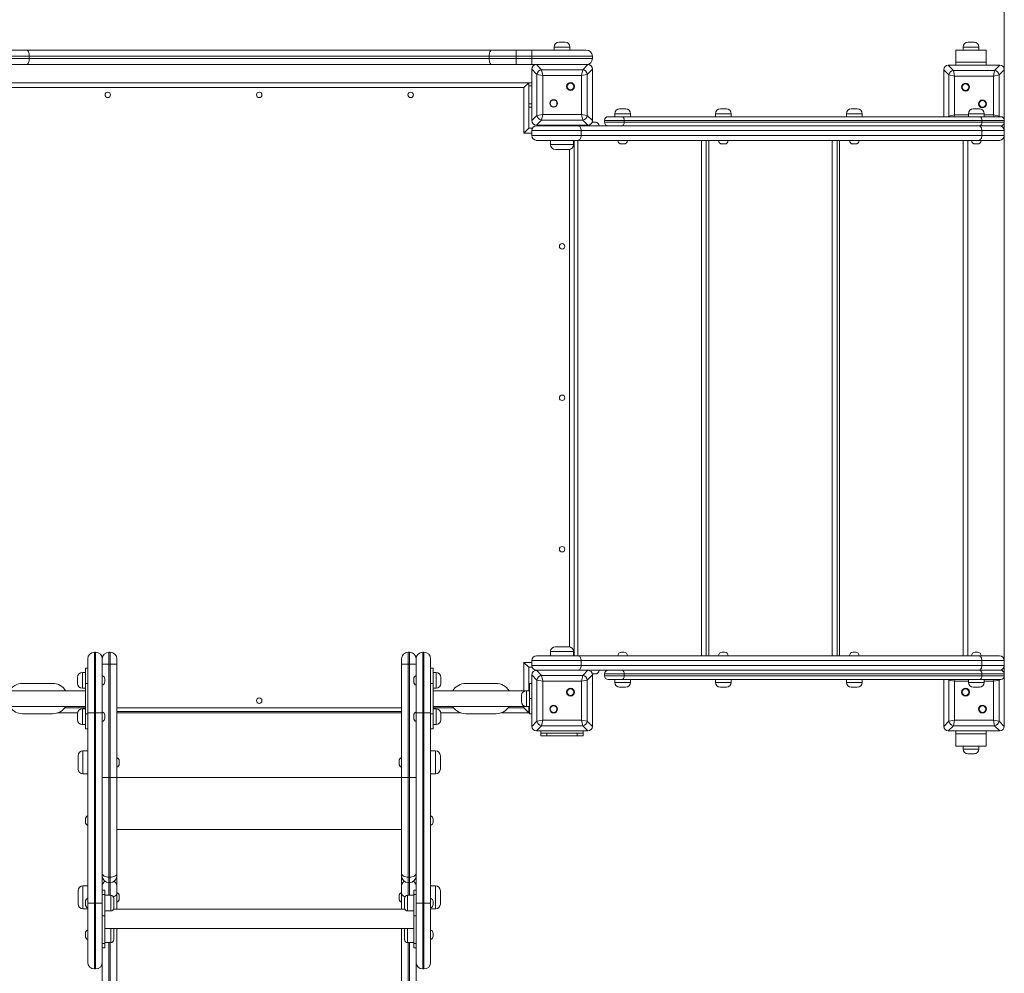
# Model space of a CAD drawing. Units: millimetres. Extents: x 142 to 436, y 8 to 390.
# Drawn here: x 329 to 383, y 137 to 190 of the extents above; entities that cross this region are included whole.
import ezdxf

# ---------------------------------------------------------------- set-up
doc = ezdxf.new("R2010")
doc.units = ezdxf.units.MM
doc.styles.add('SLDTEXTSTYLE0', font='TXT', dxfattribs={"width": 0.663})
doc.dimstyles.new('SLDDIMSTYLE0', dxfattribs={"dimtxt": 8.601025, "dimasz": 8, "dimexe": 0, "dimexo": 0.0625, "dimgap": 2.150256, "dimtad": 0, "dimlfac": 30, "dimrnd": 1e-09, "dimzin": 12, "dimdsep": 46, "dimtxsty": 'SLDTEXTSTYLE0', "dimsah": 1, "dimcen": 0.09, "dimadec": 0, "dimazin": 0, "dimtfac": 1, "dimtofl": 0, "dimtmove": 0, "dimatfit": 3, "dimfxl": 0, "dimfrac": 2, "dimtolj": 1, "dimtzin": 12, "dimarcsym": 0})

# ---------------------------------------------------------------- blocks, each defined once
blk = doc.blocks.new('*D3')
at = {"color": 7, "linetype": 'Continuous', "lineweight": 0}
for p, q in [((308.135, 216.443), (190.804, 216.443)), ((191.804, 216.443), (191.804, 177.927)), ((191.804, 110.839), (191.804, 149.354)), ((350.148, 110.839), (190.804, 110.839))]:
    blk.add_line(p, q, dxfattribs=at)
for points in [[(191.804, 216.443), (190.304, 208.443), (193.304, 208.443)], [(191.804, 110.839), (193.304, 118.839), (190.304, 118.839)]]:
    blk.add_solid(points, dxfattribs=at)
at = {"color": 7, "linetype": 'Continuous', "lineweight": 0, "insert": (186.563, 150.942), "char_height": 9.525, "attachment_point": 1, "rotation": 90, "style": 'SLDTEXTSTYLE0'}
blk.add_mtext('3150', dxfattribs=at)
blk = doc.blocks.new('*D6')
at = {"color": 7, "linetype": 'Continuous', "lineweight": 0}
for p, q in [((216.449, 186.609), (216.449, 240.767)), ((382.948, 153.859), (382.948, 240.767)), ((216.449, 239.767), (285.412, 239.767)), ((382.948, 239.767), (313.985, 239.767))]:
    blk.add_line(p, q, dxfattribs=at)
for points in [[(216.449, 239.767), (224.449, 238.267), (224.449, 241.267)], [(382.948, 239.767), (374.948, 241.267), (374.948, 238.267)]]:
    blk.add_solid(points, dxfattribs=at)
at = {"color": 7, "linetype": 'Continuous', "lineweight": 0, "insert": (286.999, 245.007), "char_height": 9.525, "attachment_point": 1, "style": 'SLDTEXTSTYLE0'}
blk.add_mtext('5000', dxfattribs=at)

msp = doc.modelspace()

# ---------------------------------------------------------------- linework, layer by layer
at = {"color": 7, "linetype": 'Continuous', "lineweight": 15}
for p, q in [((358.44791, 188.67598), (358.78124, 188.67598)), ((380.94791, 188.67598), (381.28124, 188.67598)), ((327.80577, 188.24264), (329.14555, 188.24264)), ((329.14555, 188.24264), (354.75026, 188.24264)), ((354.75026, 188.24264), (356.09004, 188.24264)), ((356.09004, 187.90931), (356.09004, 188.24264)), ((356.09004, 188.24264), (356.94791, 188.24264)), ((356.94791, 187.90931), (356.94791, 188.24264)), ((356.94791, 188.24264), (359.94791, 188.24264)), ((358.18124, 188.40931), (358.18124, 188.24264)), ((359.04791, 188.24264), (359.04791, 188.40931)), ((380.28124, 188.24264), (381.94791, 188.24264)), ((380.28124, 187.57598), (380.28124, 188.24264)), ((380.68124, 188.40931), (380.68124, 188.24264)), ((381.54791, 188.24264), (381.54791, 188.40931)), ((381.94791, 187.57598), (381.94791, 188.24264)), ((329.29442, 187.90931), (327.80577, 187.90931)), ((327.80577, 187.77598), (329.29442, 187.77598)), ((329.29442, 187.90931), (329.29442, 187.77598)), ((354.6014, 187.90931), (329.29442, 187.90931)), ((329.29442, 187.77598), (354.6014, 187.77598)), ((356.09004, 187.90931), (354.6014, 187.90931)), ((354.6014, 187.77598), (354.6014, 187.90931)), ((354.6014, 187.77598), (356.09004, 187.77598)), ((356.09004, 187.90931), (356.09004, 187.77598)), ((356.94791, 187.90931), (356.09004, 187.90931)), ((356.09004, 187.44264), (356.09004, 187.77598)), ((356.09004, 187.77598), (356.94791, 187.77598)), ((360.28124, 187.90931), (356.94791, 187.90931)), ((356.94791, 187.77598), (356.94791, 187.90931)), ((356.94791, 187.77598), (360.28124, 187.77598)), ((356.94791, 187.44264), (356.94791, 187.77598)), ((360.28124, 187.77598), (360.28124, 187.90931)), ((380.28124, 187.57598), (381.94791, 187.57598)), ((380.28124, 187.40931), (380.28124, 187.57598)), ((381.94791, 187.40931), (381.94791, 187.57598)), ((329.14555, 187.44264), (327.80577, 187.44264)), ((354.75026, 187.44264), (329.14555, 187.44264)), ((356.09004, 187.44264), (354.75026, 187.44264)), ((356.94791, 187.44264), (356.09004, 187.44264)), ((357.19849, 187.44264), (356.94791, 187.44264)), ((357.23205, 186.90792), (356.94791, 187.19206)), ((356.94791, 187.19206), (356.94791, 184.35989)), ((356.94791, 187.17614), (356.94791, 186.04281)), ((356.94791, 187.17614), (356.94791, 187.17614)), ((357.19849, 187.44264), (357.48263, 187.1585)), ((360.03066, 187.44264), (357.19849, 187.44264)), ((357.21457, 187.44281), (357.20513, 187.44264)), ((358.34791, 187.44281), (357.21457, 187.44281)), ((357.48263, 187.1585), (357.54528, 186.84527)), ((357.48263, 187.1585), (359.74651, 187.1585)), ((358.34791, 187.44281), (358.34791, 187.44281)), ((360.01457, 187.44281), (358.88124, 187.44281)), ((358.88124, 187.44281), (358.88124, 187.44281)), ((359.68387, 186.84527), (359.74651, 187.1585)), ((359.74651, 187.1585), (360.03066, 187.44264)), ((360.01457, 187.44281), (359.95854, 187.44281)), ((360.28124, 187.19206), (359.9971, 186.90792)), ((360.02402, 187.44264), (360.01457, 187.44281)), ((360.01457, 187.44281), (360.01457, 187.44281)), ((360.02408, 187.44264), (360.01457, 187.44281)), ((360.28124, 184.35989), (360.28124, 187.19206)), ((379.89872, 186.87458), (379.61457, 187.15872)), ((379.61457, 187.15872), (379.61457, 184.57598)), ((379.61457, 187.14264), (379.61457, 186.00931)), ((379.86516, 187.40931), (380.1493, 187.12517)), ((382.69732, 187.40931), (379.86516, 187.40931)), ((381.01457, 187.40931), (379.88124, 187.40931)), ((380.1493, 187.12517), (380.21195, 186.81194)), ((380.1493, 187.12517), (382.41318, 187.12517)), ((382.68124, 187.40931), (381.54791, 187.40931)), ((382.35054, 186.81194), (382.41318, 187.12517)), ((382.41318, 187.12517), (382.69732, 187.40931)), ((382.94791, 187.15872), (382.66377, 186.87458)), ((382.94791, 184.37598), (382.94791, 187.15872)), ((382.94791, 186.00931), (382.94791, 187.14264)), ((327.74791, 186.44264), (356.78124, 186.44264)), ((356.51457, 186.17598), (356.78124, 186.44264)), ((356.78124, 186.44264), (356.78124, 183.94264)), ((356.94791, 186.44264), (356.78124, 186.44264)), ((357.23205, 184.64404), (357.23205, 186.90792)), ((357.54528, 186.84527), (357.23205, 186.90792)), ((357.54528, 186.84527), (357.54528, 184.70668)), ((359.68387, 186.84527), (357.54528, 186.84527)), ((359.9971, 186.90792), (359.68387, 186.84527)), ((359.68387, 184.70668), (359.68387, 186.84527)), ((359.9971, 186.90792), (359.9971, 184.64404)), ((380.21195, 186.81194), (379.89872, 186.87458)), ((379.89872, 184.6107), (379.89872, 186.87458)), ((382.35054, 186.81194), (380.21195, 186.81194)), ((380.21195, 186.81194), (380.21195, 184.67335)), ((382.66377, 186.87458), (382.35054, 186.81194)), ((382.35054, 184.67335), (382.35054, 186.81194)), ((382.66377, 186.87458), (382.66377, 184.6107)), ((356.51457, 183.67598), (356.51457, 186.17598)), ((356.94791, 185.50948), (356.94791, 184.37614)), ((360.28124, 184.37614), (360.28124, 185.50948)), ((379.61457, 185.47598), (379.61457, 184.57598)), ((382.94791, 184.37598), (382.94791, 185.47598)), ((356.94791, 185.10931), (356.78124, 185.10931)), ((361.78124, 185.00931), (362.11457, 185.00931)), ((367.32411, 185.00931), (367.65745, 185.00931)), ((374.52411, 185.00931), (374.85745, 185.00931)), ((381.24108, 185.00931), (381.57441, 185.00931)), ((356.94791, 184.35989), (357.23205, 184.64404)), ((357.48263, 184.39345), (357.19849, 184.10931)), ((357.23205, 184.64404), (357.54528, 184.70668)), ((357.54528, 184.70668), (357.48263, 184.39345)), ((359.74651, 184.39345), (357.48263, 184.39345)), ((357.54528, 184.70668), (359.68387, 184.70668)), ((359.74651, 184.39345), (359.68387, 184.70668)), ((359.68387, 184.70668), (359.9971, 184.64404)), ((360.03066, 184.10931), (359.74651, 184.39345)), ((359.9971, 184.64404), (360.28124, 184.35989)), ((360.31457, 184.27598), (360.44791, 184.27598)), ((362.03425, 184.37598), (360.94791, 184.37598)), ((360.94791, 184.37598), (360.94791, 184.27598)), ((360.94791, 184.27598), (362.03425, 184.27598)), ((361.14791, 184.57598), (361.90835, 184.57598)), ((361.51457, 184.74264), (361.51457, 184.57598)), ((361.90835, 184.57598), (381.58703, 184.57598)), ((362.03425, 184.37598), (362.03425, 184.27598)), ((381.71294, 184.37598), (362.03425, 184.37598)), ((362.03425, 184.27598), (381.71294, 184.27598)), ((362.38124, 184.57598), (362.38124, 184.74264)), ((367.05745, 184.74264), (367.05745, 184.57598)), ((367.92411, 184.57598), (367.92411, 184.74264)), ((374.25745, 184.74264), (374.25745, 184.57598)), ((375.12411, 184.57598), (375.12411, 184.74264)), ((379.89872, 184.6107), (380.21195, 184.67335)), ((380.97441, 184.74264), (380.97441, 184.57598)), ((381.58703, 184.57598), (382.74791, 184.57598)), ((381.71294, 184.37598), (381.71294, 184.27598)), ((382.94791, 184.37598), (381.71294, 184.37598)), ((381.71294, 184.27598), (382.94791, 184.27598)), ((381.84108, 184.57598), (381.84108, 184.74264)), ((382.35054, 184.67335), (382.66377, 184.6107)), ((382.94791, 184.37598), (382.94791, 184.27598)), ((356.51457, 183.67598), (356.78124, 183.94264)), ((356.78124, 183.94264), (356.98363, 183.94264)), ((356.94791, 183.80931), (356.94791, 183.54264)), ((359.66376, 183.80931), (356.94791, 183.80931)), ((357.19849, 184.10931), (360.03066, 184.10931)), ((357.21457, 184.07598), (359.49589, 184.07598)), ((357.44791, 184.07598), (357.44791, 184.10931)), ((357.94791, 184.10931), (357.94791, 184.07598)), ((359.28124, 184.10931), (359.28124, 184.07598)), ((359.49589, 184.07598), (361.67961, 184.07598)), ((359.66376, 183.80931), (359.66376, 183.54264)), ((381.71294, 183.80931), (359.66376, 183.80931)), ((359.78124, 184.07598), (359.78124, 184.10931)), ((361.90835, 184.07598), (361.67961, 184.07598)), ((381.58703, 184.07598), (361.90835, 184.07598)), ((382.74791, 184.07598), (381.58703, 184.07598)), ((381.71294, 183.80931), (381.71294, 183.54264)), ((382.94791, 183.80931), (381.71294, 183.80931)), ((382.94791, 183.80931), (382.94791, 183.54264)), ((356.94791, 183.54264), (359.66376, 183.54264)), ((359.49589, 183.27598), (357.21457, 183.27598)), ((357.98124, 183.27598), (357.98124, 183.04264)), ((359.24791, 183.04264), (359.24791, 183.27598)), ((359.28124, 183.27598), (359.28124, 154.90931)), ((381.54507, 183.27598), (359.49589, 183.27598)), ((359.66376, 183.54264), (381.71294, 183.54264)), ((366.54763, 183.27598), (366.54763, 154.90931)), ((373.74777, 183.27598), (373.74777, 154.90931)), ((380.94791, 183.27598), (380.94791, 154.90931)), ((382.68124, 183.27598), (381.54507, 183.27598)), ((381.71294, 183.54264), (382.94791, 183.54264)), ((358.98124, 182.77598), (358.24791, 182.77598)), ((362.01457, 183.07598), (361.88124, 183.07598)), ((367.55745, 183.07598), (367.42411, 183.07598)), ((374.75745, 183.07598), (374.62411, 183.07598)), ((381.47441, 183.07598), (381.34108, 183.07598)), ((332.88124, 155.10927), (332.88124, 151.77594)), ((332.88124, 155.10927), (332.94791, 155.10927)), ((332.94791, 151.77594), (332.94791, 155.10927)), ((333.68124, 155.10931), (333.68124, 154.44264)), ((333.74791, 155.10931), (333.68124, 155.10931)), ((333.74791, 154.44264), (333.74791, 155.10931)), ((350.14791, 155.10931), (350.14791, 154.44264)), ((350.21457, 155.10931), (350.14791, 155.10931)), ((350.21457, 154.44264), (350.21457, 155.10931)), ((350.94791, 155.10927), (350.94791, 151.77594)), ((350.94791, 155.10927), (351.01457, 155.10927)), ((351.01457, 151.77594), (351.01457, 155.10927)), ((357.98124, 155.14264), (357.98124, 154.90931)), ((358.24791, 155.40931), (358.98124, 155.40931)), ((359.24791, 154.90931), (359.24791, 155.14264)), ((361.88124, 155.10931), (362.01457, 155.10931)), ((367.42411, 155.10931), (367.55745, 155.10931)), ((374.62411, 155.10931), (374.75745, 155.10931)), ((381.34108, 155.10931), (381.47441, 155.10931)), ((332.51457, 151.77594), (332.51457, 154.7426)), ((333.31457, 154.7426), (333.31457, 151.77594)), ((333.68124, 154.44264), (333.31457, 154.44264)), ((333.74791, 154.44264), (333.68124, 154.44264)), ((333.68124, 154.44264), (333.68124, 148.21067)), ((334.11457, 154.44264), (333.74791, 154.44264)), ((333.74791, 148.21067), (333.74791, 154.44264)), ((334.11457, 154.74264), (334.11457, 154.44264)), ((334.11457, 154.44264), (334.11457, 148.21067)), ((349.78124, 154.44264), (349.78124, 154.74264)), ((350.14791, 154.44264), (349.78124, 154.44264)), ((349.78124, 148.21067), (349.78124, 154.44264)), ((350.21457, 154.44264), (350.14791, 154.44264)), ((350.14791, 154.44264), (350.14791, 148.21067)), ((350.58124, 154.44264), (350.21457, 154.44264)), ((350.21457, 148.21067), (350.21457, 154.44264)), ((350.58124, 151.77594), (350.58124, 154.7426)), ((351.38124, 154.7426), (351.38124, 151.77594)), ((356.51457, 154.54264), (356.78124, 154.27598)), ((359.66376, 154.64264), (356.94791, 154.64264)), ((356.94791, 154.37598), (356.94791, 154.64264)), ((357.21457, 154.90931), (359.49589, 154.90931)), ((359.49589, 154.90931), (381.54507, 154.90931)), ((359.66376, 154.37598), (359.66376, 154.64264)), ((381.71294, 154.64264), (359.66376, 154.64264)), ((381.54507, 154.90931), (382.68124, 154.90931)), ((381.71294, 154.37598), (381.71294, 154.64264)), ((382.94791, 154.64264), (381.71294, 154.64264)), ((382.94791, 154.37598), (382.94791, 154.64264)), ((332.38124, 153.98901), (332.21457, 153.98901)), ((332.38124, 154.22234), (332.51457, 154.22234)), ((332.38124, 153.38901), (332.38124, 154.22234)), ((351.51457, 154.22234), (351.38124, 154.22234)), ((351.51457, 154.22234), (351.51457, 153.38901)), ((351.68124, 153.98901), (351.51457, 153.98901)), ((356.96737, 154.27598), (356.78124, 154.27598)), ((356.78124, 154.27598), (356.78124, 152.98901)), ((356.94791, 154.37598), (359.66376, 154.37598)), ((357.19849, 154.10931), (357.48263, 153.82517)), ((360.03066, 154.10931), (357.19849, 154.10931)), ((359.66376, 154.37598), (381.71294, 154.37598)), ((359.74651, 153.82517), (360.03066, 154.10931)), ((361.67961, 154.10931), (360.03066, 154.10931)), ((360.11457, 154.10931), (360.11503, 154.09579)), ((360.27578, 153.91311), (360.31457, 153.90931)), ((360.44791, 153.90931), (360.31457, 153.90931)), ((360.94791, 153.90931), (360.94791, 153.80931)), ((362.03425, 153.90931), (360.94791, 153.90931)), ((361.67961, 154.10931), (361.90835, 154.10931)), ((361.90835, 154.10931), (381.58703, 154.10931)), ((362.03425, 153.90931), (362.03425, 153.80931)), ((381.71294, 153.90931), (362.03425, 153.90931)), ((381.58703, 154.10931), (382.74791, 154.10931)), ((381.71294, 154.37598), (382.94791, 154.37598)), ((381.71294, 153.90931), (381.71294, 153.80931)), ((382.94791, 153.90931), (381.71294, 153.90931)), ((382.94791, 153.90931), (382.94791, 153.80931)), ((328.91457, 153.38901), (330.58124, 153.38901)), ((331.94791, 153.38901), (331.94791, 153.72234)), ((332.51457, 153.38901), (332.38124, 153.38901)), ((332.38124, 151.72234), (332.38124, 153.38901)), ((333.44791, 153.63378), (333.44791, 153.47757)), ((350.44791, 153.47757), (350.44791, 153.63378)), ((351.51457, 153.38901), (351.38124, 153.38901)), ((351.51457, 153.38901), (351.51457, 151.72234)), ((351.94791, 153.72234), (351.94791, 153.38901)), ((353.31457, 153.38901), (354.98124, 153.38901)), ((356.81457, 152.55568), (356.81457, 153.38901)), ((356.81457, 153.38901), (356.94791, 153.38901)), ((357.23205, 153.57458), (356.94791, 153.85872)), ((356.94791, 153.85872), (356.94791, 151.02656)), ((356.94791, 153.84263), (356.94791, 152.7093)), ((357.23205, 151.3107), (357.23205, 153.57458)), ((357.54528, 153.51194), (357.23205, 153.57458)), ((357.48263, 153.82517), (357.54528, 153.51194)), ((357.48263, 153.82517), (359.74651, 153.82517)), ((357.54528, 153.51194), (357.54528, 151.37335)), ((359.68387, 153.51194), (357.54528, 153.51194)), ((359.68387, 153.51194), (359.74651, 153.82517)), ((359.9971, 153.57458), (359.68387, 153.51194)), ((359.68387, 151.37335), (359.68387, 153.51194)), ((360.28124, 153.85872), (359.9971, 153.57458)), ((359.9971, 153.57458), (359.9971, 151.3107)), ((360.28124, 151.02656), (360.28124, 153.85872)), ((360.28124, 152.7093), (360.28124, 153.84263)), ((360.94791, 153.80931), (362.03425, 153.80931)), ((361.90835, 153.60931), (361.14791, 153.60931)), ((361.51457, 153.60931), (361.51457, 153.44264)), ((381.58703, 153.60931), (361.90835, 153.60931)), ((362.03425, 153.80931), (381.71294, 153.80931)), ((362.38124, 153.44264), (362.38124, 153.60931)), ((367.05745, 153.60931), (367.05745, 153.44264)), ((367.92411, 153.44264), (367.92411, 153.60931)), ((374.25745, 153.60931), (374.25745, 153.44264)), ((375.12411, 153.44264), (375.12411, 153.60931)), ((379.61457, 153.60931), (379.61457, 151.02656)), ((379.61457, 153.60931), (379.61457, 152.70931)), ((380.21195, 153.51194), (379.89872, 153.57458)), ((379.89872, 151.3107), (379.89872, 153.57458)), ((380.21195, 153.51194), (380.21195, 151.37335)), ((380.97441, 153.60931), (380.97441, 153.44264)), ((382.74791, 153.60931), (381.58703, 153.60931)), ((381.71294, 153.80931), (382.94791, 153.80931)), ((381.84108, 153.44264), (381.84108, 153.60931)), ((382.66377, 153.57458), (382.35054, 153.51194)), ((382.35054, 151.37335), (382.35054, 153.51194)), ((382.66377, 153.57458), (382.66377, 151.3107)), ((382.94791, 151.02656), (382.94791, 153.80931)), ((382.94791, 152.70931), (382.94791, 153.80931)), ((332.38124, 152.98901), (328.1626, 152.98901)), ((332.21457, 153.12234), (332.38124, 153.12234)), ((351.51457, 153.12234), (351.68124, 153.12234)), ((356.64791, 152.98901), (351.51457, 152.98901)), ((356.81457, 152.98901), (356.64791, 152.98901)), ((356.78124, 153.10931), (356.81457, 153.10931)), ((362.11457, 153.17598), (361.78124, 153.17598)), ((367.65745, 153.17598), (367.32411, 153.17598)), ((374.85745, 153.17598), (374.52411, 153.17598)), ((381.57441, 153.17598), (381.24108, 153.17598)), ((356.38124, 152.38901), (356.38124, 152.72234)), ((356.81457, 151.72234), (356.81457, 152.55568)), ((356.94791, 152.55568), (356.81457, 152.55568)), ((328.24791, 152.12234), (332.38124, 152.12234)), ((330.58124, 151.72234), (328.91457, 151.72234)), ((331.95336, 151.77598), (330.87537, 151.77598)), ((331.94791, 151.38901), (331.94791, 151.72234)), ((332.38124, 151.98901), (332.21457, 151.98901)), ((332.38124, 151.72234), (332.51457, 151.72234)), ((332.38124, 150.88901), (332.38124, 151.72234)), ((332.51457, 141.29972), (332.51457, 151.77594)), ((332.88124, 151.77594), (332.51457, 151.77594)), ((332.88124, 151.77594), (332.88124, 141.29972)), ((332.88124, 151.77594), (332.94791, 151.77594)), ((332.94791, 141.29972), (332.94791, 151.77594)), ((333.31457, 151.77594), (332.94791, 151.77594)), ((333.31457, 151.77594), (333.31457, 141.29972)), ((334.11457, 151.84264), (349.78124, 151.84264)), ((350.58124, 141.29972), (350.58124, 151.77594)), ((350.94791, 151.77594), (350.58124, 151.77594)), ((350.94791, 151.77594), (350.94791, 141.29972)), ((350.94791, 151.77594), (351.01457, 151.77594)), ((351.01457, 141.29972), (351.01457, 151.77594)), ((351.38124, 151.77594), (351.01457, 151.77594)), ((351.38124, 151.77594), (351.38124, 141.29972)), ((351.38124, 151.72234), (351.51457, 151.72234)), ((351.51457, 152.12234), (356.64791, 152.12234)), ((351.68124, 151.98901), (351.51457, 151.98901)), ((351.51457, 151.72234), (351.51457, 150.88901)), ((353.02044, 151.77598), (351.94246, 151.77598)), ((351.94791, 151.72234), (351.94791, 151.38901)), ((354.98124, 151.72234), (353.31457, 151.72234)), ((356.78124, 151.77598), (355.27537, 151.77598)), ((356.78124, 151.77598), (356.51457, 152.04264)), ((356.64791, 152.12234), (356.81457, 152.12234)), ((356.78124, 152.12234), (356.78124, 151.77598)), ((356.78124, 151.77598), (356.81457, 151.77598)), ((356.94791, 151.72234), (356.81457, 151.72234)), ((356.94791, 152.17597), (356.94791, 151.04263)), ((379.61457, 152.17598), (379.61457, 151.04264)), ((382.94791, 151.04264), (382.94791, 152.17598)), ((333.44791, 151.63378), (333.44791, 151.47757)), ((350.44791, 151.47757), (350.44791, 151.63378)), ((356.94791, 151.02656), (357.23205, 151.3107)), ((357.23205, 151.3107), (357.54528, 151.37335)), ((357.54528, 151.37335), (357.48263, 151.06012)), ((357.54528, 151.37335), (359.68387, 151.37335)), ((359.68387, 151.37335), (359.9971, 151.3107)), ((359.74651, 151.06012), (359.68387, 151.37335)), ((359.9971, 151.3107), (360.28124, 151.02656)), ((379.61457, 151.02656), (379.89872, 151.3107)), ((379.89872, 151.3107), (380.21195, 151.37335)), ((380.21195, 151.37335), (380.1493, 151.06012)), ((380.21195, 151.37335), (382.35054, 151.37335)), ((382.35054, 151.37335), (382.66377, 151.3107)), ((382.41318, 151.06012), (382.35054, 151.37335)), ((382.66377, 151.3107), (382.94791, 151.02656)), ((332.21457, 151.12234), (332.38124, 151.12234)), ((332.38124, 150.88901), (332.51457, 150.88901)), ((351.51457, 150.88901), (351.38124, 150.88901)), ((351.51457, 151.12234), (351.68124, 151.12234)), ((356.94791, 151.04263), (356.94791, 151.04263)), ((357.48263, 151.06012), (357.19849, 150.77598)), ((357.19849, 150.77598), (360.03066, 150.77598)), ((357.21457, 150.77597), (358.34791, 150.77596)), ((357.21457, 150.77597), (357.21457, 150.77596)), ((357.21457, 150.77596), (358.34791, 150.77596)), ((357.44791, 150.64264), (357.44791, 150.77596)), ((357.44791, 150.50931), (357.44791, 150.64264)), ((357.44791, 150.64264), (357.78124, 150.64264)), ((359.74651, 151.06012), (357.48263, 151.06012)), ((357.78124, 150.64264), (357.78124, 150.50931)), ((357.78124, 150.64264), (359.44791, 150.64264)), ((358.34791, 150.77596), (358.34791, 150.77596)), ((358.88124, 150.77596), (360.01457, 150.77596)), ((358.88124, 150.77596), (358.88124, 150.77596)), ((358.88124, 150.77596), (360.01457, 150.77596)), ((359.44791, 150.50931), (359.44791, 150.64264)), ((359.44791, 150.64264), (359.78124, 150.64264)), ((360.03066, 150.77598), (359.74651, 151.06012)), ((359.78124, 150.64264), (359.78124, 150.77596)), ((359.78124, 150.64264), (359.78124, 150.50931)), ((360.01457, 150.77596), (360.01457, 150.77596)), ((380.1493, 151.06012), (379.86516, 150.77598)), ((379.86516, 150.77598), (382.69732, 150.77598)), ((379.88124, 150.77598), (381.01457, 150.77598)), ((382.41318, 151.06012), (380.1493, 151.06012)), ((380.28124, 150.77598), (380.28124, 150.60931)), ((381.54791, 150.77598), (382.68124, 150.77598)), ((381.94791, 150.77598), (381.94791, 150.60931)), ((382.69732, 150.77598), (382.41318, 151.06012)), ((357.78124, 150.50931), (357.44791, 150.50931)), ((357.78124, 150.50931), (359.44791, 150.50931)), ((359.78124, 150.50931), (359.44791, 150.50931)), ((381.94791, 150.60931), (380.28124, 150.60931)), ((380.28124, 150.60931), (380.28124, 149.94264)), ((381.94791, 150.60931), (381.94791, 149.94264)), ((332.51457, 149.67734), (332.24791, 149.67734)), ((351.64791, 149.67734), (351.38124, 149.67734)), ((381.94791, 149.94264), (380.28124, 149.94264)), ((380.68124, 149.94264), (380.68124, 149.77598)), ((381.54791, 149.77598), (381.54791, 149.94264)), ((331.98124, 148.67734), (331.98124, 149.41067)), ((334.24791, 149.12211), (334.24791, 148.9659)), ((349.64791, 148.9659), (349.64791, 149.12211)), ((351.91457, 149.41067), (351.91457, 148.67734)), ((381.28124, 149.50931), (380.94791, 149.50931)), ((332.24791, 148.41067), (332.51457, 148.41067)), ((333.31457, 148.21067), (333.68124, 148.21067)), ((333.74791, 148.21067), (333.68124, 148.21067)), ((333.68124, 148.21067), (333.68124, 142.72589)), ((333.74791, 148.21067), (334.11457, 148.21067)), ((333.74791, 142.72589), (333.74791, 148.21067)), ((334.11457, 148.21067), (334.11457, 142.93006)), ((349.78124, 148.21067), (350.14791, 148.21067)), ((349.78124, 142.93006), (349.78124, 148.21067)), ((350.21457, 148.21067), (350.14791, 148.21067)), ((350.14791, 148.21067), (350.14791, 142.72589)), ((350.21457, 148.21067), (350.58124, 148.21067)), ((350.21457, 142.72589), (350.21457, 148.21067)), ((351.38124, 148.41067), (351.64791, 148.41067)), ((332.38124, 145.7621), (332.38124, 145.91831)), ((351.51457, 145.91831), (351.51457, 145.7621)), ((332.51457, 143.97923), (332.51457, 143.97921)), ((333.31457, 143.97921), (333.31457, 143.97923)), ((350.58124, 143.97923), (350.58124, 143.97921)), ((351.38124, 143.97921), (351.38124, 143.97923)), ((333.74791, 142.72589), (333.68124, 142.72589)), ((334.11457, 142.93006), (334.11457, 142.79711)), ((334.11457, 142.79711), (334.11457, 142.26574)), ((349.78124, 142.79711), (349.78124, 142.93006)), ((349.78124, 142.79711), (349.78124, 142.26574)), ((350.21457, 142.72589), (350.14791, 142.72589)), ((331.98124, 141.24719), (331.98124, 141.98052)), ((332.51457, 142.24719), (332.24791, 142.24719)), ((333.44791, 142.0152), (333.31457, 142.0152)), ((333.44791, 142.0152), (333.44791, 141.77112)), ((333.68124, 142.43044), (333.74791, 142.43044)), ((334.11457, 142.26574), (334.11457, 141.84464)), ((349.78124, 142.26574), (349.78124, 141.84464)), ((350.14791, 142.43044), (350.21457, 142.43044)), ((350.58124, 142.0152), (350.44791, 142.0152)), ((350.44791, 142.0152), (350.44791, 141.77112)), ((351.64791, 142.24719), (351.38124, 142.24719)), ((351.91457, 141.98052), (351.91457, 141.24719)), ((333.44791, 141.77112), (333.31457, 141.77112)), ((333.44791, 141.77112), (333.44791, 140.59261)), ((333.78124, 141.73305), (333.44791, 141.73305)), ((333.94791, 141.56639), (333.94791, 141.03305)), ((334.11457, 141.84464), (334.11457, 140.96096)), ((334.24791, 141.69203), (334.24791, 141.53582)), ((349.64791, 141.69203), (349.64791, 141.53582)), ((349.78124, 141.84464), (349.78124, 140.96096)), ((349.94791, 141.11116), (349.94791, 141.56639)), ((350.44791, 141.73305), (350.11457, 141.73305)), ((350.44791, 141.77112), (350.58124, 141.77112)), ((350.44791, 141.77112), (350.44791, 140.59261)), ((332.24791, 140.98052), (332.51457, 140.98052)), ((332.38124, 141.22162), (332.38124, 141.37782)), ((332.88124, 141.29972), (332.51457, 141.29972)), ((332.51457, 138.03922), (332.51457, 141.29972)), ((332.88124, 141.29972), (332.94791, 141.29972)), ((333.31457, 141.29972), (332.94791, 141.29972)), ((333.31457, 141.29972), (333.31457, 138.03922)), ((349.96431, 140.96096), (333.93151, 140.96096)), ((349.94791, 141.03305), (349.94791, 141.11116)), ((350.94791, 141.29972), (350.58124, 141.29972)), ((350.58124, 138.03922), (350.58124, 141.29972)), ((350.94791, 141.29972), (351.01457, 141.29972)), ((351.38124, 141.29972), (351.01457, 141.29972)), ((351.38124, 141.29972), (351.38124, 138.03922)), ((351.38124, 140.98052), (351.64791, 140.98052)), ((351.51457, 141.37782), (351.51457, 141.22162)), ((333.44791, 140.59261), (333.31457, 140.59261)), ((333.44791, 140.86639), (333.78124, 140.86639)), ((333.44791, 139.08412), (333.44791, 140.59261)), ((350.11457, 140.86639), (350.44791, 140.86639)), ((350.44791, 140.59261), (350.58124, 140.59261)), ((350.44791, 139.08412), (350.44791, 140.59261)), ((333.44791, 139.89429), (350.44791, 139.89429)), ((333.94791, 139.82219), (333.94791, 139.28886)), ((334.11457, 139.89429), (334.11457, 129.53785)), ((349.78124, 139.89429), (349.78124, 129.53785)), ((349.94791, 139.36696), (349.94791, 139.82219)), ((332.38124, 139.47742), (332.38124, 139.63363)), ((349.94791, 139.28886), (349.94791, 139.36696)), ((351.51457, 139.63363), (351.51457, 139.47742)), ((333.31457, 139.08412), (333.44791, 139.08412)), ((333.31457, 138.84004), (333.44791, 138.84004)), ((333.44791, 139.12219), (333.78124, 139.12219)), ((333.44791, 139.08412), (333.44791, 138.84004)), ((350.11457, 139.12219), (350.44791, 139.12219)), ((350.58124, 139.08412), (350.44791, 139.08412)), ((350.44791, 139.08412), (350.44791, 138.84004)), ((350.44791, 138.84004), (350.58124, 138.84004)), ((332.88124, 137.67255), (332.94791, 137.67255)), ((333.31457, 129.53785), (333.31457, 138.03922)), ((350.58124, 129.53785), (350.58124, 138.03922)), ((350.94791, 137.67255), (351.01457, 137.67255))]:
    msp.add_line(p, q, dxfattribs=at)
at = {"color": 8, "linetype": 'Continuous', "lineweight": 15}
for p, q in [((359.04791, 188.40931), (358.18124, 188.40931)), ((381.54791, 188.40931), (380.68124, 188.40931)), ((357.21457, 187.44281), (357.21457, 187.44281)), ((356.51457, 186.17598), (328.2379, 186.17598)), ((356.94791, 186.27598), (356.78124, 186.27598)), ((356.94791, 185.27598), (356.78124, 185.27598)), ((362.38124, 184.74264), (361.51457, 184.74264)), ((367.92411, 184.74264), (367.05745, 184.74264)), ((375.12411, 184.74264), (374.25745, 184.74264)), ((379.86399, 184.57598), (379.89872, 184.6107)), ((379.89872, 184.6107), (379.90516, 184.57598)), ((380.21195, 184.67335), (380.19247, 184.57598)), ((380.21195, 184.67335), (380.97441, 184.67335)), ((381.84108, 184.74264), (380.97441, 184.74264)), ((381.84108, 184.67335), (382.35054, 184.67335)), ((382.37001, 184.57598), (382.35054, 184.67335)), ((382.65732, 184.57598), (382.66377, 184.6107)), ((382.66377, 184.6107), (382.69849, 184.57598)), ((356.94791, 183.67598), (356.51457, 183.67598)), ((358.11457, 184.10931), (358.11457, 184.07598)), ((359.11457, 184.10931), (359.11457, 184.07598)), ((359.48096, 183.27598), (359.48096, 154.90931)), ((366.28096, 154.90931), (366.28096, 183.27598)), ((366.6811, 183.27598), (366.6811, 154.90931)), ((373.4811, 154.90931), (373.4811, 183.27598)), ((373.88124, 183.27598), (373.88124, 154.90931)), ((380.68124, 154.90931), (380.68124, 183.27598)), ((357.98124, 183.04264), (359.24791, 183.04264)), ((359.01457, 155.40722), (359.01457, 182.77807)), ((359.24791, 155.14264), (357.98124, 155.14264)), ((356.51457, 154.54264), (356.94791, 154.54264)), ((356.51457, 152.98901), (356.51457, 154.54264)), ((332.21457, 153.98901), (332.21457, 153.12234)), ((351.68124, 153.12234), (351.68124, 153.98901)), ((361.51457, 153.44264), (362.38124, 153.44264)), ((367.05745, 153.44264), (367.92411, 153.44264)), ((374.25745, 153.44264), (375.12411, 153.44264)), ((379.89872, 153.57458), (379.86399, 153.60931)), ((379.90516, 153.60931), (379.89872, 153.57458)), ((380.19247, 153.60931), (380.21195, 153.51194)), ((380.97441, 153.51194), (380.21195, 153.51194)), ((380.97441, 153.44264), (381.84108, 153.44264)), ((382.35054, 153.51194), (381.84108, 153.51194)), ((382.35054, 153.51194), (382.37001, 153.60931)), ((382.66377, 153.57458), (382.65732, 153.60931)), ((382.69849, 153.60931), (382.66377, 153.57458)), ((356.64791, 152.98901), (356.64791, 152.12234)), ((331.23793, 152.04264), (332.38124, 152.04264)), ((332.21457, 151.98901), (332.21457, 151.12234)), ((334.11457, 152.04264), (349.78124, 152.04264)), ((334.11457, 151.77598), (349.78124, 151.77598)), ((351.51457, 152.04264), (352.65788, 152.04264)), ((351.68124, 151.12234), (351.68124, 151.98901)), ((355.63793, 152.04264), (356.51457, 152.04264)), ((356.51457, 152.04264), (356.51457, 152.12234)), ((356.78124, 151.94264), (356.81457, 151.94264)), ((332.24791, 149.67734), (332.24791, 148.41067)), ((351.64791, 149.67711), (351.64791, 149.67734)), ((351.64791, 148.41067), (351.64791, 149.67711)), ((380.68124, 149.77598), (381.54791, 149.77598)), ((334.11457, 148.21067), (349.78124, 148.21067)), ((334.11457, 145.34785), (349.78124, 145.34785)), ((333.68124, 142.72589), (333.68124, 142.43044)), ((333.74791, 142.43044), (333.74791, 142.72589)), ((350.14791, 142.72589), (350.14791, 142.43044)), ((350.21457, 142.43044), (350.21457, 142.72589)), ((332.24791, 142.24719), (332.24791, 140.98052)), ((333.68124, 142.43044), (333.68124, 141.73305)), ((333.74791, 141.73305), (333.74791, 142.43044)), ((350.14791, 141.73305), (350.14791, 142.43044)), ((350.21457, 142.43044), (350.21457, 141.73305)), ((351.64791, 142.24696), (351.64791, 142.24719)), ((351.64791, 140.98052), (351.64791, 142.24696)), ((333.78124, 140.86639), (333.78124, 141.73305)), ((350.11457, 141.73305), (350.11457, 140.99331)), ((332.88124, 141.29972), (332.88124, 137.67255)), ((332.94791, 137.67255), (332.94791, 141.29972)), ((350.11457, 140.99331), (350.11457, 140.86639)), ((350.94791, 141.29972), (350.94791, 137.67255)), ((351.01457, 137.67255), (351.01457, 141.29972)), ((333.78124, 139.12219), (333.78124, 139.89429)), ((350.11457, 139.89429), (350.11457, 139.24911)), ((350.11457, 139.24911), (350.11457, 139.12219)), ((333.68124, 139.12219), (333.68124, 129.3121)), ((333.74791, 129.3121), (333.74791, 139.12219)), ((350.14791, 129.3121), (350.14791, 139.12219)), ((350.21457, 139.12219), (350.21457, 129.3121))]:
    msp.add_line(p, q, dxfattribs=at)
at = {"color": 7, "linetype": 'Continuous', "lineweight": 15, "flags": 128}
for points in [[(329.14555, 188.24264), (329.1746, 188.23624), (329.20252, 188.21727), (329.22826, 188.18647), (329.25082, 188.14501), (329.26933, 188.0945), (329.28309, 188.03687), (329.29156, 187.97434), (329.29442, 187.90931)], [(354.75026, 188.24264), (354.72122, 188.23624), (354.69329, 188.21727), (354.66756, 188.18647), (354.645, 188.14501), (354.62649, 188.0945), (354.61273, 188.03687), (354.60426, 187.97434), (354.6014, 187.90931)], [(329.29442, 187.77598), (329.29156, 187.71095), (329.28309, 187.64841), (329.26933, 187.59079), (329.25082, 187.54027), (329.22826, 187.49882), (329.20252, 187.46802), (329.1746, 187.44905), (329.14555, 187.44264)], [(354.6014, 187.77598), (354.60426, 187.71095), (354.61273, 187.64841), (354.62649, 187.59079), (354.645, 187.54027), (354.66756, 187.49882), (354.69329, 187.46802), (354.72122, 187.44905), (354.75026, 187.44264)], [(360.31457, 184.27598), (360.27556, 184.27213), (360.26577, 184.26993)], [(362.03425, 184.37598), (362.03183, 184.41499), (362.02466, 184.45251), (362.01303, 184.48709), (361.99737, 184.5174), (361.97829, 184.54227), (361.95653, 184.56075), (361.93291, 184.57213), (361.90835, 184.57598)], [(361.90835, 184.07598), (361.93291, 184.07982), (361.95653, 184.0912), (361.97829, 184.10968), (361.99737, 184.13455), (362.01303, 184.16486), (362.02466, 184.19944), (362.03183, 184.23696), (362.03425, 184.27598)], [(381.71294, 184.37598), (381.71052, 184.41499), (381.70335, 184.45251), (381.69172, 184.48709), (381.67606, 184.5174), (381.65698, 184.54227), (381.63522, 184.56075), (381.6116, 184.57213), (381.58703, 184.57598)], [(381.58703, 184.07598), (381.6116, 184.07982), (381.63522, 184.0912), (381.65698, 184.10968), (381.67606, 184.13455), (381.69172, 184.16486), (381.70335, 184.19944), (381.71052, 184.23696), (381.71294, 184.27598)], [(359.49589, 184.07598), (359.52864, 184.07085), (359.56013, 184.05568), (359.58915, 184.03103), (359.61459, 183.99787), (359.63546, 183.95746), (359.65098, 183.91136), (359.66053, 183.86133), (359.66376, 183.80931)], [(360.12062, 184.12478), (360.11842, 184.11499), (360.11457, 184.07598)], [(381.54507, 184.07598), (381.57782, 184.07085), (381.60931, 184.05568), (381.63833, 184.03103), (381.66377, 183.99787), (381.68465, 183.95746), (381.70016, 183.91136), (381.70971, 183.86133), (381.71294, 183.80931)], [(359.66376, 183.54264), (359.66053, 183.49062), (359.65098, 183.44059), (359.63546, 183.39449), (359.61459, 183.35408), (359.58915, 183.32092), (359.56013, 183.29627), (359.52864, 183.2811), (359.49589, 183.27598)], [(381.71294, 183.54264), (381.70971, 183.49062), (381.70016, 183.44059), (381.68465, 183.39449), (381.66377, 183.35408), (381.63833, 183.32092), (381.60931, 183.29627), (381.57782, 183.2811), (381.54507, 183.27598)], [(359.49589, 154.90931), (359.52864, 154.90418), (359.56013, 154.88901), (359.58915, 154.86437), (359.61459, 154.8312), (359.63546, 154.79079), (359.65098, 154.74469), (359.66053, 154.69467), (359.66376, 154.64264)], [(381.54507, 154.90931), (381.57782, 154.90418), (381.60931, 154.88901), (381.63833, 154.86437), (381.66377, 154.8312), (381.68465, 154.79079), (381.70016, 154.74469), (381.70971, 154.69467), (381.71294, 154.64264)], [(359.66376, 154.37598), (359.66053, 154.32395), (359.65098, 154.27393), (359.63546, 154.22782), (359.61459, 154.18741), (359.58915, 154.15425), (359.56013, 154.12961), (359.52864, 154.11443), (359.49589, 154.10931)], [(362.03425, 153.90931), (362.03183, 153.94833), (362.02466, 153.98585), (362.01303, 154.02042), (361.99737, 154.05073), (361.97829, 154.0756), (361.95653, 154.09408), (361.93291, 154.10547), (361.90835, 154.10931)], [(381.71294, 154.37598), (381.70971, 154.32395), (381.70016, 154.27393), (381.68465, 154.22782), (381.66377, 154.18741), (381.63833, 154.15425), (381.60931, 154.12961), (381.57782, 154.11443), (381.54507, 154.10931)], [(381.71294, 153.90931), (381.71052, 153.94833), (381.70335, 153.98585), (381.69172, 154.02042), (381.67606, 154.05073), (381.65698, 154.0756), (381.63522, 154.09408), (381.6116, 154.10547), (381.58703, 154.10931)], [(361.90835, 153.60931), (361.93291, 153.61315), (361.95653, 153.62453), (361.97829, 153.64301), (361.99737, 153.66789), (362.01303, 153.69819), (362.02466, 153.73277), (362.03183, 153.77029), (362.03425, 153.80931)], [(381.58703, 153.60931), (381.6116, 153.61315), (381.63522, 153.62453), (381.65698, 153.64301), (381.67606, 153.66789), (381.69172, 153.69819), (381.70335, 153.73277), (381.71052, 153.77029), (381.71294, 153.80931)], [(333.31457, 142.93006), (333.32162, 142.89023), (333.34249, 142.85193), (333.37637, 142.81663), (333.42197, 142.78569), (333.47753, 142.7603), (333.54092, 142.74143), (333.60971, 142.72981), (333.68124, 142.72589)], [(333.74791, 142.72589), (333.81944, 142.72981), (333.88823, 142.74143), (333.95162, 142.7603), (334.00718, 142.78569), (334.05278, 142.81663), (334.08666, 142.85193), (334.10753, 142.89023), (334.11457, 142.93006)], [(349.78124, 142.93006), (349.78829, 142.89023), (349.80915, 142.85193), (349.84304, 142.81663), (349.88864, 142.78569), (349.9442, 142.7603), (350.00759, 142.74143), (350.07637, 142.72981), (350.14791, 142.72589)], [(350.21457, 142.72589), (350.28611, 142.72981), (350.35489, 142.74143), (350.41828, 142.7603), (350.47385, 142.78569), (350.51945, 142.81663), (350.55333, 142.85193), (350.5742, 142.89023), (350.58124, 142.93006)]]:
    msp.add_lwpolyline(points, dxfattribs=at)
at = {"color": 8, "linetype": 'Continuous', "lineweight": 15, "flags": 128}
for points in [[(333.92679, 141.64759), (333.95162, 141.65694), (334.00718, 141.68502), (334.05278, 141.71923), (334.08666, 141.75825), (334.10753, 141.8006), (334.11457, 141.84464)], [(349.96903, 141.64759), (349.9442, 141.65694), (349.88864, 141.68502), (349.84304, 141.71923), (349.80915, 141.75825), (349.78829, 141.8006), (349.78124, 141.84464)]]:
    msp.add_lwpolyline(points, dxfattribs=at)
at = {"color": 7, "linetype": 'Continuous', "lineweight": 15}
for centre, radius in [((359.07908, 186.24048), 0.21667), ((359.07908, 186.24048), 0.18333), ((380.81674, 186.20715), 0.21667), ((380.81674, 186.20715), 0.18333), ((333.61457, 185.77598), 0.15), ((341.94791, 185.77598), 0.15), ((350.28124, 185.77598), 0.15), ((358.15007, 185.31147), 0.21667), ((358.15007, 185.31147), 0.18333), ((381.74575, 185.27814), 0.21667), ((381.74575, 185.27814), 0.18333), ((358.61457, 177.44264), 0.15), ((358.61457, 169.10931), 0.15), ((358.61457, 160.77598), 0.15), ((359.07908, 152.90715), 0.21667), ((359.07908, 152.90715), 0.18333), ((380.81674, 152.90715), 0.21667), ((380.81674, 152.90715), 0.18333), ((341.94791, 152.44264), 0.15), ((358.15007, 151.97814), 0.21667), ((358.15007, 151.97814), 0.18333), ((381.74575, 151.97814), 0.21667), ((381.74575, 151.97814), 0.18333)]:
    msp.add_circle(centre, radius, dxfattribs=at)
for centre, radius, start, end in [((358.44791, 188.40931), 0.26667, 90, 180), ((358.78124, 188.40931), 0.26667, 0, 90), ((380.94791, 188.40931), 0.26667, 90, 180), ((381.28124, 188.40931), 0.26667, 0, 90), ((359.94791, 187.90931), 0.33333, 360, 90), ((359.94791, 187.77598), 0.33333, 271.827437, 360), ((357.52048, 186.87007), 0.2909, 97.474449, 172.525551), ((359.70867, 186.87007), 0.2909, 7.474449, 82.525551), ((380.18714, 186.83674), 0.2909, 97.474449, 172.525551), ((382.37534, 186.83674), 0.2909, 7.474449, 82.525551), ((361.78124, 184.74264), 0.26667, 90, 180), ((362.11457, 184.74264), 0.26667, 0, 90), ((367.32411, 184.74264), 0.26667, 90, 180), ((367.65745, 184.74264), 0.26667, 0, 90), ((374.52411, 184.74264), 0.26667, 90, 180), ((374.85745, 184.74264), 0.26667, 0, 90), ((381.24108, 184.74264), 0.26667, 90, 180), ((381.57441, 184.74264), 0.26667, 0, 90), ((357.52048, 184.68188), 0.2909, 187.474449, 262.525551), ((359.70867, 184.68188), 0.2909, 277.474449, 352.525551), ((360.44791, 184.07598), 0.2, 0, 90), ((361.14791, 184.37598), 0.2, 90, 180), ((361.14791, 184.27598), 0.2, 180, 270), ((382.74791, 184.37598), 0.2, 0, 90), ((382.74791, 184.27598), 0.2, 270, 0), ((357.21457, 183.80931), 0.26667, 90, 180), ((382.68124, 183.80931), 0.26667, 0, 90), ((357.21457, 183.54264), 0.26667, 180, 270), ((361.88124, 183.27598), 0.2, 180, 270), ((362.01457, 183.27598), 0.2, 270, 0), ((367.42411, 183.27598), 0.2, 180, 270), ((367.55745, 183.27598), 0.2, 270, 0), ((374.62411, 183.27598), 0.2, 180, 270), ((374.75745, 183.27598), 0.2, 270, 0), ((381.34108, 183.27598), 0.2, 180, 270), ((381.47441, 183.27598), 0.2, 270, 0), ((382.68124, 183.54264), 0.26667, 270, 0), ((358.24791, 183.04264), 0.26667, 180, 270), ((358.98124, 183.04264), 0.26667, 270, 0), ((332.88124, 154.7426), 0.36667, 90, 180), ((332.94791, 154.7426), 0.36667, 0, 90), ((333.68124, 154.74264), 0.36667, 90, 180), ((333.74791, 154.74264), 0.36667, 0, 90), ((350.14791, 154.74264), 0.36667, 90, 180), ((350.21457, 154.74264), 0.36667, 0, 90), ((350.94791, 154.7426), 0.36667, 90, 180), ((351.01457, 154.7426), 0.36667, 0, 90), ((358.24791, 155.14264), 0.26667, 90, 180), ((358.98124, 155.14264), 0.26667, 0, 90), ((361.88124, 154.90931), 0.2, 90, 180), ((362.01457, 154.90931), 0.2, 0, 90), ((367.42411, 154.90931), 0.2, 90, 180), ((367.55745, 154.90931), 0.2, 0, 90), ((374.62411, 154.90931), 0.2, 90, 180), ((374.75745, 154.90931), 0.2, 0, 90), ((381.34108, 154.90931), 0.2, 90, 180), ((381.47441, 154.90931), 0.2, 0, 90), ((357.21457, 154.64264), 0.26667, 90, 180), ((382.68124, 154.64264), 0.26667, 0, 90), ((332.21457, 153.72234), 0.26667, 90, 180), ((351.68124, 153.72234), 0.26667, 0, 90), ((357.21457, 154.37598), 0.26667, 180, 270), ((360.44791, 154.10931), 0.2, 270, 0), ((361.14791, 153.90931), 0.2, 90, 180), ((382.68124, 154.37598), 0.26667, 270, 0), ((382.74791, 153.90931), 0.2, 0, 90), ((328.91457, 152.55568), 0.83333, 90, 148.667749), ((330.58124, 152.55568), 0.83333, 31.332251, 90), ((332.21457, 153.38901), 0.26667, 180, 270), ((333.24791, 153.63378), 0.2, 0, 70.528779), ((333.24791, 153.47757), 0.2, 289.471221, 0), ((350.64791, 153.63378), 0.2, 109.471221, 180), ((350.64791, 153.47757), 0.2, 180, 250.528779), ((351.68124, 153.38901), 0.26667, 270, 0), ((353.31457, 152.55568), 0.83333, 90, 148.667749), ((354.98124, 152.55568), 0.83333, 31.332251, 90), ((357.52048, 153.53674), 0.2909, 97.474449, 172.525551), ((359.70867, 153.53674), 0.2909, 7.474449, 82.525551), ((361.14791, 153.80931), 0.2, 180, 270), ((361.78124, 153.44264), 0.26667, 180, 270), ((362.11457, 153.44264), 0.26667, 270, 0), ((367.32411, 153.44264), 0.26667, 180, 270), ((367.65745, 153.44264), 0.26667, 270, 0), ((374.52411, 153.44264), 0.26667, 180, 270), ((374.85745, 153.44264), 0.26667, 270, 0), ((381.24108, 153.44264), 0.26667, 180, 270), ((381.57441, 153.44264), 0.26667, 270, 0), ((382.74791, 153.80931), 0.2, 270, 0), ((356.64791, 152.72234), 0.26667, 90, 180), ((356.64791, 152.38901), 0.26667, 180, 270), ((328.91457, 152.55568), 0.83333, 216.865647, 270), ((330.58124, 152.55568), 0.83333, 270, 328.667749), ((332.21457, 151.72234), 0.26667, 90, 180), ((333.24791, 151.63378), 0.2, 0, 70.528779), ((350.64791, 151.63378), 0.2, 109.471221, 180), ((351.68124, 151.72234), 0.26667, 0, 90), ((353.31457, 152.55568), 0.83333, 211.332251, 270), ((354.98124, 152.55568), 0.83333, 270, 328.667749), ((332.21457, 151.38901), 0.26667, 180, 270), ((333.24791, 151.47757), 0.2, 289.471221, 0), ((350.64791, 151.47757), 0.2, 180, 250.528779), ((351.68124, 151.38901), 0.26667, 270, 0), ((357.52048, 151.34854), 0.2909, 187.474449, 262.525551), ((359.70867, 151.34854), 0.2909, 277.474449, 352.525551), ((380.18714, 151.34854), 0.2909, 187.474449, 262.525551), ((382.37534, 151.34854), 0.2909, 277.474449, 352.525551), ((332.24791, 149.41067), 0.26667, 90, 180), ((351.64791, 149.41067), 0.26667, 0, 90), ((380.94791, 149.77598), 0.26667, 180, 270), ((381.28124, 149.77598), 0.26667, 270, 0), ((334.04791, 149.12211), 0.2, 0, 70.528779), ((349.84791, 149.12211), 0.2, 109.471221, 180), ((332.24791, 148.67734), 0.26667, 180, 270), ((334.04791, 148.9659), 0.2, 289.471221, 0), ((349.84791, 148.9659), 0.2, 180, 250.528779), ((351.64791, 148.67734), 0.26667, 270, 0), ((332.58124, 145.91831), 0.2, 109.471221, 180), ((332.58124, 145.7621), 0.2, 180, 250.528779), ((351.31457, 145.91831), 0.2, 0, 70.528779), ((351.31457, 145.7621), 0.2, 289.471221, 0), ((333.68124, 142.79711), 0.36667, 180, 270), ((333.74791, 142.79711), 0.36667, 270, 0), ((350.14791, 142.79711), 0.36667, 180, 270), ((350.21457, 142.79711), 0.36667, 270, 0), ((332.24791, 141.98052), 0.26667, 90, 180), ((351.64791, 141.98052), 0.26667, 360, 90), ((332.58124, 141.37782), 0.2, 109.471221, 180), ((333.78124, 141.56639), 0.16667, 360, 90), ((334.04791, 141.69203), 0.2, 0, 70.528779), ((334.04791, 141.53582), 0.2, 289.471221, 0), ((349.84791, 141.69203), 0.2, 109.471221, 180), ((349.84791, 141.53582), 0.2, 180, 250.528779), ((350.11457, 141.56639), 0.16667, 90, 180), ((351.31457, 141.37782), 0.2, 0, 70.528779), ((332.24791, 141.24719), 0.26667, 180, 270), ((332.58124, 141.22162), 0.2, 180, 250.528779), ((333.78124, 141.03305), 0.16667, 270, 0), ((350.11457, 141.03305), 0.16667, 180, 270), ((351.31457, 141.22162), 0.2, 289.471221, 0), ((351.64791, 141.24719), 0.26667, 270, 0), ((332.58124, 139.63363), 0.2, 109.471221, 180), ((333.78124, 139.82219), 0.16667, 0, 25.632052), ((350.11457, 139.82219), 0.16667, 154.367948, 180), ((351.31457, 139.63363), 0.2, 0, 70.528779), ((332.58124, 139.47742), 0.2, 180, 250.528779), ((333.78124, 139.28886), 0.16667, 270, 0), ((350.11457, 139.28886), 0.16667, 180, 270), ((351.31457, 139.47742), 0.2, 289.471221, 0), ((332.88124, 138.03922), 0.36667, 180, 270), ((332.94791, 138.03922), 0.36667, 270, 0), ((350.94791, 138.03922), 0.36667, 180, 270), ((351.01457, 138.03922), 0.36667, 270, 0)]:
    msp.add_arc(centre, radius, start, end, dxfattribs=at)
at = {"color": 8, "linetype": 'Continuous', "lineweight": 15}
for centre, start, end in [((333.59024, 142.2533), 116.649616, 177.414556), ((333.83891, 142.2533), 2.585444, 63.350384), ((350.0569, 142.2533), 116.649616, 177.414556), ((350.30558, 142.2533), 2.585444, 63.350384)]:
    msp.add_arc(centre, 0.27594, start, end, dxfattribs=at)
at = {"color": 7, "linetype": 'Continuous', "lineweight": 15}
for centre, major_axis in [((357.23169, 187.15886), (-0.21208, 0.21208)), ((359.99746, 187.15886), (0.21208, 0.21208)), ((379.89836, 187.12553), (-0.21208, 0.21208)), ((382.66413, 187.12553), (0.21208, 0.21208)), ((357.23169, 184.39309), (-0.21208, -0.21208)), ((359.99746, 184.39309), (0.21208, -0.21208)), ((357.23169, 153.82553), (-0.21208, 0.21208)), ((359.99746, 153.82553), (0.21208, 0.21208)), ((357.23169, 151.05976), (-0.21208, -0.21208)), ((359.99746, 151.05976), (0.21208, -0.21208)), ((379.89836, 151.05976), (-0.21208, -0.21208)), ((382.66413, 151.05976), (0.21208, -0.21208))]:
    msp.add_ellipse(centre, major_axis=major_axis, ratio=0.88912649, start_param=5.55641025, end_param=7.00996036, dxfattribs=at)

# ---------------------------------------------------------------- dimensions: what is measured, and where the dimension line sits
at = {"color": 7, "linetype": 'Continuous', "lineweight": 0}
dim = msp.add_linear_dim(base=(216.4487, 239.76666), p1=(382.94791, 153.85872), p2=(216.4487, 186.60931), dimstyle='SLDDIMSTYLE0', dxfattribs=at)
dim.commit()
dim.dimension.update_dxf_attribs({"geometry": '*D6', "text_midpoint": (299.6983, 239.76666), "dimtype": 160})
dim = msp.add_linear_dim(base=(191.80362, 110.83898), p1=(308.13525, 216.44255), p2=(350.14791, 110.83898), angle=90, dimstyle='SLDDIMSTYLE0', dxfattribs=at)
dim.commit()
dim.dimension.update_dxf_attribs({"geometry": '*D3', "text_midpoint": (191.80362, 163.64077), "dimtype": 160})

doc.saveas('drawing.dxf')
